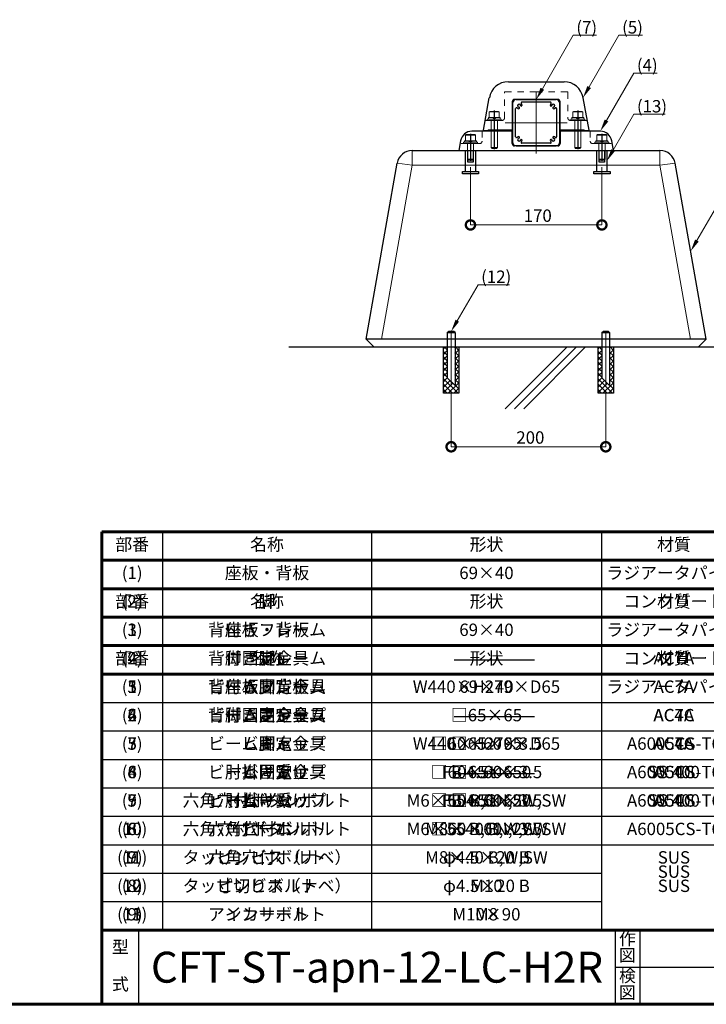
# Model space of a CAD drawing. Extents: x 0 to 420, y 0 to 297.
# Drawn here: x 239 to 350, y 10 to 169 of the extents above; entities that cross this region are included whole.
import ezdxf
from ezdxf.enums import TextEntityAlignment as Align

# ---------------------------------------------------------------- set-up
doc = ezdxf.new("R2010")
doc.units = 0
doc.linetypes.add('CENTER2', pattern=[23, 20, -1, 1, -1])
doc.linetypes.add('DASHED2', pattern=[2, 1, -1])
for name, color, linetype, lineweight in [('GL', 243, 'Continuous', 30), ('中心線', 3, 'CENTER2', 9), ('実線1', 7, 'Continuous', 25), ('実線2', 4, 'Continuous', 15), ('寸法線', 4, 'Continuous', 9), ('破線', 4, 'DASHED2', 9)]:
    doc.layers.add(name, color=color, linetype=linetype, lineweight=lineweight)
doc.styles.add('MSゴシック', font='MS Gothic.ttf')
doc.styles.add('高さ2MSゴシック', font='MS Gothic.ttf')
doc.styles.add('高さなしMSゴシック', font='MS Gothic.ttf')

# ---------------------------------------------------------------- blocks, each defined once
blk = doc.blocks.new('*U83')
at = {"color": 0, "linetype": 'Continuous'}
blk.add_line((57, -11.49), (69.99, -11.49), dxfattribs=at)
at = {"color": 0, "insert": (62.2, -11.5), "char_height": 2, "width": 36.6152, "attachment_point": 5, "style": '高さなしMSゴシック'}
blk.add_mtext('{\u3000\u3000\u3000\u3000\u3000}', dxfattribs=at)
blk = doc.blocks.new('*U84')
at = {"color": 0, "linetype": 'Continuous'}
blk.add_line((57, -20.69), (69.99, -20.69), dxfattribs=at)
at = {"color": 0, "insert": (62.2, -20.7), "char_height": 2, "width": 36.6152, "attachment_point": 5, "style": '高さなしMSゴシック'}
blk.add_mtext('{\u3000\u3000\u3000\u3000\u3000}', dxfattribs=at)
blk = doc.blocks.new('*U85')
at = {"color": 0, "linetype": 'Continuous'}
blk.add_line((125.9, -45.99), (138.89, -45.99), dxfattribs=at)
at = {"color": 0, "insert": (131.1, -46), "char_height": 2, "width": 53.1975, "attachment_point": 5, "style": '高さなしMSゴシック'}
blk.add_mtext('{\u3000\u3000\u3000\u3000\u3000}', dxfattribs=at)
blk = doc.blocks.new('*T58')
at = {"color": 0, "lineweight": 60}
for p, q in [((0, 0), (158, 0)), ((0, 0), (0, -55.2)), ((158, 0), (158, -55.2)), ((0, -4.6), (158, -4.6))]:
    blk.add_line(p, q, dxfattribs=at)
at = {"color": 0, "linetype": 'ByBlock', "lineweight": -2}
for p, q in [((9.82, 0), (9.82, -55.2)), ((43.59, 0), (43.59, -55.2)), ((80.81, 0), (80.81, -55.2)), ((104.2, 0), (104.2, -55.2)), ((0, -9.2), (158, -9.2)), ((0, -13.8), (80.81, -13.8)), ((0, -18.4), (80.81, -18.4)), ((0, -23), (104.2, -23)), ((0, -27.6), (158, -27.6)), ((0, -32.2), (158, -32.2)), ((0, -36.8), (158, -36.8)), ((0, -41.4), (80.81, -41.4)), ((0, -46), (80.81, -46)), ((0, -50.6), (80.81, -50.6)), ((0, -55.2), (158, -55.2))]:
    blk.add_line(p, q, dxfattribs=at)
at = {"color": 0}
for name in ['*U83', '*U84', '*U85']:
    blk.add_blockref(name, (0, 0), dxfattribs=at)
at = {"color": 0, "char_height": 2, "attachment_point": 5, "style": '高さなしMSゴシック'}
for s, insert, width in [('部番', (4.91, -2.3), 9.2172), ('名称', (26.71, -2.3), 33.1778), ('形状', (62.2, -2.3), 36.6152), ('材質', (92.51, -2.3), 22.7924), ('表面処理', (131.1, -2.3), 53.1975), ('(1)', (4.91, -6.9), 9.2172), ('座板・背板', (26.71, -6.9), 33.1778), ('69×40', (62.2, -6.9), 36.6152), ('ラジアータパイン', (92.51, -6.9), 22.7924), ('アセチル化処理（無塗装）', (131.1, -6.9), 53.1975), ('(2)', (4.91, -11.5), 9.2172), ('背付きフレーム', (26.71, -11.5), 33.1778), ('(3)', (4.91, -16.1), 9.2172), ('脚', (26.71, -16.1), 33.1778), ('W440×H279×D65', (62.2, -16.1), 36.6152), ('AC7A', (92.51, -16.1), 22.7924), ('アクリル系塗装（SG色）', (131.1, -18.4), 53.1975), ('(4)', (4.91, -20.7), 9.2172), ('ビーム固定金具', (26.71, -20.7), 33.1778), ('(5)', (4.91, -25.3), 9.2172), ('ビームキャップ', (26.71, -25.3), 33.1778), ('□65×65', (62.2, -25.3), 36.6152), ('AC4C', (92.51, -25.3), 22.7924), ('(6)', (4.91, -29.9), 9.2172), ('ビーム', (26.71, -29.9), 33.1778), ('□60×60×3.5', (62.2, -29.9), 36.6152), ('A6005CS-T6', (92.51, -29.9), 22.7924), ('JIS H 8602 陽極酸化塗装複合皮膜（SG色）', (131.1, -29.9), 53.1975), ('(7)', (4.91, -34.5), 9.2172), ('肘掛け受け', (26.71, -34.5), 33.1778), ('FB 4.5t×50', (62.2, -34.5), 36.6152), ('SS 400', (92.51, -34.5), 22.7924), ('溶融亜鉛メッキ + アクリル系塗装 (SG色)', (131.1, -34.5), 53.1975), ('(8)', (4.91, -39.1), 9.2172), ('六角穴付ボタンボルト', (26.71, -39.1), 33.1778), ('M6×55 B,CN,2W,SW', (62.2, -39.1), 36.6152), ('(9)', (4.91, -43.7), 9.2172), ('六角穴付ボルト', (26.71, -43.7), 33.1778), ('M8×40 B,W,SW', (62.2, -43.7), 36.6152), ('SUS', (92.51, -46), 22.7924), ('(10)', (4.91, -48.3), 9.2172), ('タッピンビス（ナベ）', (26.71, -48.3), 33.1778), ('φ4.5×20 B', (62.2, -48.3), 36.6152), ('(11)', (4.91, -52.9), 9.2172), ('アンカーボルト', (26.71, -52.9), 33.1778), ('M10×90', (62.2, -52.9), 36.6152)]:
    blk.add_mtext(s, dxfattribs=dict(at, insert=insert, width=width))
blk = doc.blocks.new('*U86')
at = {"color": 0, "linetype": 'Continuous'}
blk.add_line((57, -11.49), (69.99, -11.49), dxfattribs=at)
at = {"color": 0, "insert": (62.2, -11.5), "char_height": 2, "width": 36.6152, "attachment_point": 5, "style": '高さなしMSゴシック'}
blk.add_mtext('{\u3000\u3000\u3000\u3000\u3000}', dxfattribs=at)
blk = doc.blocks.new('*U87')
at = {"color": 0, "linetype": 'Continuous'}
blk.add_line((57, -20.69), (69.99, -20.69), dxfattribs=at)
at = {"color": 0, "insert": (62.2, -20.7), "char_height": 2, "width": 36.6152, "attachment_point": 5, "style": '高さなしMSゴシック'}
blk.add_mtext('{\u3000\u3000\u3000\u3000\u3000}', dxfattribs=at)
blk = doc.blocks.new('*U88')
at = {"color": 0, "linetype": 'Continuous'}
blk.add_line((125.9, -39.09), (138.89, -39.09), dxfattribs=at)
at = {"color": 0, "insert": (131.1, -39.1), "char_height": 2, "width": 53.1975, "attachment_point": 5, "style": '高さなしMSゴシック'}
blk.add_mtext('{\u3000\u3000\u3000\u3000\u3000}', dxfattribs=at)
blk = doc.blocks.new('*T62')
at = {"color": 0, "lineweight": 60}
for p, q in [((0, 0), (158, 0)), ((0, 0), (0, -46)), ((158, 0), (158, -46)), ((0, -4.6), (158, -4.6))]:
    blk.add_line(p, q, dxfattribs=at)
at = {"color": 0, "linetype": 'ByBlock', "lineweight": -2}
for p, q in [((9.82, 0), (9.82, -46)), ((43.59, 0), (43.59, -46)), ((80.81, 0), (80.81, -46)), ((104.2, 0), (104.2, -46)), ((0, -9.2), (158, -9.2)), ((0, -13.8), (80.81, -13.8)), ((0, -18.4), (80.81, -18.4)), ((0, -23), (104.2, -23)), ((0, -27.6), (158, -27.6)), ((0, -32.2), (158, -32.2)), ((0, -36.8), (80.81, -36.8)), ((0, -41.4), (80.81, -41.4)), ((0, -46), (158, -46))]:
    blk.add_line(p, q, dxfattribs=at)
at = {"color": 0}
for name in ['*U86', '*U87', '*U88']:
    blk.add_blockref(name, (0, 0), dxfattribs=at)
at = {"color": 0, "char_height": 2, "attachment_point": 5, "style": '高さなしMSゴシック'}
for s, insert, width in [('部番', (4.91, -2.3), 9.2172), ('名称', (26.71, -2.3), 33.1778), ('形状', (62.2, -2.3), 36.6152), ('材質', (92.51, -2.3), 22.7924), ('表面処理', (131.1, -2.3), 53.1975), ('(1)', (4.91, -6.9), 9.2172), ('座板・背板', (26.71, -6.9), 33.1778), ('69×40', (62.2, -6.9), 36.6152), ('ラジアータパイン', (92.51, -6.9), 22.7924), ('アセチル化処理（無塗装）', (131.1, -6.9), 53.1975), ('(2)', (4.91, -11.5), 9.2172), ('背付きフレーム', (26.71, -11.5), 33.1778), ('(3)', (4.91, -16.1), 9.2172), ('脚', (26.71, -16.1), 33.1778), ('W440×H279×D65', (62.2, -16.1), 36.6152), ('AC7A', (92.51, -16.1), 22.7924), ('アクリル系塗装（SG色）', (131.1, -18.4), 53.1975), ('(4)', (4.91, -20.7), 9.2172), ('ビーム固定金具', (26.71, -20.7), 33.1778), ('(5)', (4.91, -25.3), 9.2172), ('ビームキャップ', (26.71, -25.3), 33.1778), ('□65×65', (62.2, -25.3), 36.6152), ('AC4C', (92.51, -25.3), 22.7924), ('(6)', (4.91, -29.9), 9.2172), ('ビーム', (26.71, -29.9), 33.1778), ('□60×60×3.5', (62.2, -29.9), 36.6152), ('A6005CS-T6', (92.51, -29.9), 22.7924), ('JIS H 8602 陽極酸化塗装複合皮膜（SG色）', (131.1, -29.9), 53.1975), ('(7)', (4.91, -34.5), 9.2172), ('六角穴付ボルト', (26.71, -34.5), 33.1778), ('M8×40 B,W,SW', (62.2, -34.5), 36.6152), ('(8)', (4.91, -39.1), 9.2172), ('タッピンビス（ナベ）', (26.71, -39.1), 33.1778), ('φ4.5×20 B', (62.2, -39.1), 36.6152), ('SUS', (92.51, -39.1), 22.7924), ('(9)', (4.91, -43.7), 9.2172), ('アンカーボルト', (26.71, -43.7), 33.1778), ('M10×90', (62.2, -43.7), 36.6152)]:
    blk.add_mtext(s, dxfattribs=dict(at, insert=insert, width=width))
blk = doc.blocks.new('*U89')
at = {"color": 0, "linetype": 'Continuous'}
blk.add_line((57, -18.39), (69.99, -18.39), dxfattribs=at)
at = {"color": 0, "insert": (62.2, -18.4), "char_height": 2, "width": 36.6152, "attachment_point": 5, "style": '高さなしMSゴシック'}
blk.add_mtext('{\u3000\u3000\u3000\u3000\u3000}', dxfattribs=at)
blk = doc.blocks.new('*U90')
at = {"color": 0, "linetype": 'Continuous'}
blk.add_line((125.9, -11.49), (138.89, -11.49), dxfattribs=at)
at = {"color": 0, "insert": (131.1, -11.5), "char_height": 2, "width": 53.1975, "attachment_point": 5, "style": '高さなしMSゴシック'}
blk.add_mtext('{\u3000\u3000\u3000\u3000\u3000}', dxfattribs=at)
blk = doc.blocks.new('*U91')
at = {"color": 0, "linetype": 'Continuous'}
blk.add_line((125.9, -52.89), (138.89, -52.89), dxfattribs=at)
at = {"color": 0, "insert": (131.1, -52.9), "char_height": 2, "width": 53.1975, "attachment_point": 5, "style": '高さなしMSゴシック'}
blk.add_mtext('{\u3000\u3000\u3000\u3000\u3000}', dxfattribs=at)
blk = doc.blocks.new('*T66')
at = {"color": 0, "lineweight": 60}
for p, q in [((0, 0), (158, 0)), ((0, 0), (0, -64.4)), ((158, 0), (158, -64.4)), ((0, -4.6), (158, -4.6))]:
    blk.add_line(p, q, dxfattribs=at)
at = {"color": 0, "linetype": 'ByBlock', "lineweight": -2}
for p, q in [((9.82, 0), (9.82, -64.4)), ((43.59, 0), (43.59, -64.4)), ((80.81, 0), (80.81, -64.4)), ((104.2, 0), (104.2, -64.4)), ((0, -9.2), (158, -9.2)), ((0, -13.8), (43.59, -13.8)), ((80.81, -13.8), (158, -13.8)), ((0, -18.4), (43.59, -18.4)), ((0, -23), (43.59, -23)), ((0, -27.6), (104.2, -27.6)), ((0, -32.2), (158, -32.2)), ((0, -36.8), (158, -36.8)), ((0, -41.4), (158, -41.4)), ((0, -46), (80.81, -46)), ((0, -50.6), (80.81, -50.6)), ((0, -55.2), (80.81, -55.2)), ((0, -59.8), (80.81, -59.8)), ((0, -64.4), (158, -64.4))]:
    blk.add_line(p, q, dxfattribs=at)
at = {"color": 0}
for name in ['*U90', '*U89', '*U91']:
    blk.add_blockref(name, (0, 0), dxfattribs=at)
at = {"color": 0, "char_height": 2, "attachment_point": 5, "style": '高さなしMSゴシック'}
for s, insert, width in [('部番', (4.91, -2.3), 9.2172), ('名称', (26.71, -2.3), 33.1778), ('形状', (62.2, -2.3), 36.6152), ('材質', (92.51, -2.3), 22.7924), ('表面処理', (131.1, -2.3), 53.1975), ('(1)', (4.91, -6.9), 9.2172), ('座板・背板', (26.71, -6.9), 33.1778), ('69×40', (62.2, -6.9), 36.6152), ('ラジアータパイン', (92.51, -6.9), 22.7924), ('アセチル化処理（無塗装）', (131.1, -6.9), 53.1975), ('(2)', (4.91, -11.5), 9.2172), ('脚', (26.71, -11.5), 33.1778), ('コンクリート', (92.51, -11.5), 22.7924), ('(3)', (4.91, -16.1), 9.2172), ('背付きフレーム', (26.71, -16.1), 33.1778), ('(4)', (4.91, -20.7), 9.2172), ('脚固定金具', (26.71, -20.7), 33.1778), ('AC7A', (92.51, -20.7), 22.7924), ('アクリル系塗装（SG色）', (131.1, -23), 53.1975), ('(5)', (4.91, -25.3), 9.2172), ('ビーム固定金具', (26.71, -25.3), 33.1778), ('(6)', (4.91, -29.9), 9.2172), ('ビームキャップ', (26.71, -29.9), 33.1778), ('□65×65', (62.2, -29.9), 36.6152), ('AC4C', (92.51, -29.9), 22.7924), ('(7)', (4.91, -34.5), 9.2172), ('ビーム', (26.71, -34.5), 33.1778), ('□60×60×3.5', (62.2, -34.5), 36.6152), ('A6005CS-T6', (92.51, -34.5), 22.7924), ('JIS H 8602 陽極酸化塗装複合皮膜（SG色）', (131.1, -34.5), 53.1975), ('(8)', (4.91, -39.1), 9.2172), ('肘掛け受け', (26.71, -39.1), 33.1778), ('FB 4.5t×50', (62.2, -39.1), 36.6152), ('SS 400', (92.51, -39.1), 22.7924), ('溶融亜鉛メッキ + アクリル系塗装 (SG色)', (131.1, -39.1), 53.1975), ('(9)', (4.91, -43.7), 9.2172), ('六角穴付ボタンボルト', (26.71, -43.7), 33.1778), ('M6×55 B,CN,2W,SW', (62.2, -43.7), 36.6152), ('(10)', (4.91, -48.3), 9.2172), ('六角穴付ボルト', (26.71, -48.3), 33.1778), ('M8×40 B,W,SW', (62.2, -48.3), 36.6152), ('(11)', (4.91, -52.9), 9.2172), ('タッピンビス（ナベ）', (26.71, -52.9), 33.1778), ('φ4.5×20 B', (62.2, -52.9), 36.6152), ('SUS', (92.51, -52.9), 22.7924), ('(12)', (4.91, -57.5), 9.2172), ('寸切りボルト', (26.71, -57.5), 33.1778), ('M10', (62.2, -57.5), 36.6152), ('(13)', (4.91, -62.1), 9.2172), ('インサート', (26.71, -62.1), 33.1778), ('M8', (62.2, -62.1), 36.6152)]:
    blk.add_mtext(s, dxfattribs=dict(at, insert=insert, width=width))
blk = doc.blocks.new('*U92')
at = {"color": 0, "linetype": 'Continuous'}
blk.add_line((57, -18.39), (69.99, -18.39), dxfattribs=at)
at = {"color": 0, "insert": (62.2, -18.4), "char_height": 2, "width": 36.6152, "attachment_point": 5, "style": '高さなしMSゴシック'}
blk.add_mtext('{\u3000\u3000\u3000\u3000\u3000}', dxfattribs=at)
blk = doc.blocks.new('*U93')
at = {"color": 0, "linetype": 'Continuous'}
blk.add_line((125.9, -11.49), (138.89, -11.49), dxfattribs=at)
at = {"color": 0, "insert": (131.1, -11.5), "char_height": 2, "width": 53.1975, "attachment_point": 5, "style": '高さなしMSゴシック'}
blk.add_mtext('{\u3000\u3000\u3000\u3000\u3000}', dxfattribs=at)
blk = doc.blocks.new('*U94')
at = {"color": 0, "linetype": 'Continuous'}
blk.add_line((125.9, -45.99), (138.89, -45.99), dxfattribs=at)
at = {"color": 0, "insert": (131.1, -46), "char_height": 2, "width": 53.1975, "attachment_point": 5, "style": '高さなしMSゴシック'}
blk.add_mtext('{\u3000\u3000\u3000\u3000\u3000}', dxfattribs=at)
blk = doc.blocks.new('*T70')
at = {"color": 0, "lineweight": 60}
for p, q in [((0, 0), (158, 0)), ((0, 0), (0, -55.2)), ((158, 0), (158, -55.2)), ((0, -4.6), (158, -4.6))]:
    blk.add_line(p, q, dxfattribs=at)
at = {"color": 0, "linetype": 'ByBlock', "lineweight": -2}
for p, q in [((9.82, 0), (9.82, -55.2)), ((43.59, 0), (43.59, -55.2)), ((80.81, 0), (80.81, -55.2)), ((104.2, 0), (104.2, -55.2)), ((0, -9.2), (158, -9.2)), ((0, -13.8), (43.59, -13.8)), ((80.81, -13.8), (158, -13.8)), ((0, -18.4), (43.59, -18.4)), ((0, -23), (43.59, -23)), ((0, -27.6), (104.2, -27.6)), ((0, -32.2), (158, -32.2)), ((0, -36.8), (158, -36.8)), ((0, -41.4), (80.81, -41.4)), ((0, -46), (80.81, -46)), ((0, -50.6), (80.81, -50.6)), ((0, -55.2), (158, -55.2))]:
    blk.add_line(p, q, dxfattribs=at)
at = {"color": 0}
for name in ['*U93', '*U92', '*U94']:
    blk.add_blockref(name, (0, 0), dxfattribs=at)
at = {"color": 0, "char_height": 2, "attachment_point": 5, "style": '高さなしMSゴシック'}
for s, insert, width in [('部番', (4.91, -2.3), 9.2172), ('名称', (26.71, -2.3), 33.1778), ('形状', (62.2, -2.3), 36.6152), ('材質', (92.51, -2.3), 22.7924), ('表面処理', (131.1, -2.3), 53.1975), ('(1)', (4.91, -6.9), 9.2172), ('座板・背板', (26.71, -6.9), 33.1778), ('69×40', (62.2, -6.9), 36.6152), ('ラジアータパイン', (92.51, -6.9), 22.7924), ('アセチル化処理（無塗装）', (131.1, -6.9), 53.1975), ('(2)', (4.91, -11.5), 9.2172), ('脚', (26.71, -11.5), 33.1778), ('コンクリート', (92.51, -11.5), 22.7924), ('(3)', (4.91, -16.1), 9.2172), ('背付きフレーム', (26.71, -16.1), 33.1778), ('(4)', (4.91, -20.7), 9.2172), ('脚固定金具', (26.71, -20.7), 33.1778), ('AC7A', (92.51, -20.7), 22.7924), ('アクリル系塗装（SG色）', (131.1, -23), 53.1975), ('(5)', (4.91, -25.3), 9.2172), ('ビーム固定金具', (26.71, -25.3), 33.1778), ('(6)', (4.91, -29.9), 9.2172), ('ビームキャップ', (26.71, -29.9), 33.1778), ('□65×65', (62.2, -29.9), 36.6152), ('AC4C', (92.51, -29.9), 22.7924), ('(7)', (4.91, -34.5), 9.2172), ('ビーム', (26.71, -34.5), 33.1778), ('□60×60×3.5', (62.2, -34.5), 36.6152), ('A6005CS-T6', (92.51, -34.5), 22.7924), ('JIS H 8602 陽極酸化塗装複合皮膜（SG色）', (131.1, -34.5), 53.1975), ('(8)', (4.91, -39.1), 9.2172), ('六角穴付ボルト', (26.71, -39.1), 33.1778), ('M8×40 B,W,SW', (62.2, -39.1), 36.6152), ('(9)', (4.91, -43.7), 9.2172), ('タッピンビス（ナベ）', (26.71, -43.7), 33.1778), ('φ4.5×20 B', (62.2, -43.7), 36.6152), ('SUS', (92.51, -46), 22.7924), ('(10)', (4.91, -48.3), 9.2172), ('寸切りボルト', (26.71, -48.3), 33.1778), ('M10', (62.2, -48.3), 36.6152), ('(11)', (4.91, -52.9), 9.2172), ('インサート', (26.71, -52.9), 33.1778), ('M8', (62.2, -52.9), 36.6152)]:
    blk.add_mtext(s, dxfattribs=dict(at, insert=insert, width=width))
blk = doc.blocks.new('*U35')
for name, p in [('*T66', (-158, 64.4)), ('*T58', (-158, 55.2)), ('*T70', (-158, 55.2)), ('*T62', (-158, 46))]:
    blk.add_blockref(name, p)
blk = doc.blocks.new('A3規格図枠')
at = {"layer": '実線1', "lineweight": 60}
for p, q in [((252, 10), (252, 22)), ((252, 22), (410, 22)), ((410, 10), (15, 10))]:
    blk.add_line(p, q, dxfattribs=at)
at = {"layer": '実線1'}
for p, q in [((258, 10), (258, 22)), ((335, 22), (335, 16)), ((339, 22), (339, 16)), ((335, 16), (335, 10)), ((335, 16), (372, 16)), ((339, 16), (339, 10))]:
    blk.add_line(p, q, dxfattribs=at)
at = {"layer": '実線1', "char_height": 2, "attachment_point": 5, "style": 'MSゴシック'}
for s, insert, width, line_spacing_factor in [('作 \\P図', (337, 19), 2.612, 0.803168), ('型 式', (255, 16), 2.6611, 1.8), ('検 図', (337, 13), 2.612, 0.81472)]:
    blk.add_mtext(s, dxfattribs=dict(at, insert=insert, width=width, line_spacing_factor=line_spacing_factor))
at = {"layer": '実線1', "style": 'MSゴシック'}
blk.add_attdef('製品名', text='', height=6, dxfattribs=at).set_placement((296.5, 16), align=Align.MIDDLE_CENTER)
at = {"layer": '実線1', "style": 'MSゴシック', "flags": 8}
for tag, p in [('作図者', (344.5, 19)), ('製作日', (363, 19))]:
    blk.add_attdef(tag, text='', height=2.5, dxfattribs=at).set_placement(p, align=Align.MIDDLE_CENTER)
blk.add_attdef('検図者', text='', height=2.5, dxfattribs=at).set_placement((344.5, 13), align=Align.MIDDLE)

msp = doc.modelspace()

# ---------------------------------------------------------------- linework, layer by layer
at = {"color": 0, "linetype": 'ByBlock', "lineweight": -2}
for p, q in [((317.74, 159.18), (326.74, 159.18)), ((313.74, 151.36), (314.66, 156.59)), ((325.74, 156.3), (318.74, 156.3)), ((329.81, 156.59), (330.74, 151.36)), ((318.36, 155.93), (318.36, 151.36)), ((326.11, 151.36), (326.11, 155.93)), ((313.84, 151.24), (313.74, 151.36)), ((314.49, 151.36), (314.36, 151.24)), ((318.36, 151.36), (314.49, 151.36)), ((329.99, 151.36), (326.11, 151.36)), ((330.11, 151.24), (329.99, 151.36)), ((330.74, 151.36), (330.63, 151.24)), ((314.36, 151.24), (313.84, 151.24)), ((330.63, 151.24), (330.11, 151.24)), ((302.21, 148.05), (309.74, 148.05)), ((309.74, 148.05), (334.74, 148.05)), ((310.8, 144.68), (310.8, 148.05)), ((310.8, 148.05), (312.43, 148.05)), ((311.19, 146.18), (311.19, 148.05)), ((312.04, 148.05), (312.04, 146.18)), ((312.43, 148.05), (312.43, 144.68)), ((332.05, 144.68), (332.05, 148.05)), ((332.05, 148.05), (333.68, 148.05)), ((332.44, 146.18), (332.44, 148.05)), ((333.29, 148.05), (333.29, 146.18)), ((333.68, 148.05), (333.68, 144.68)), ((334.74, 148.05), (342.26, 148.05)), ((294.74, 117.55), (299.75, 145.99)), ((312.04, 146.18), (311.19, 146.18)), ((333.29, 146.18), (332.44, 146.18)), ((349.74, 117.55), (344.72, 145.99)), ((310.3, 144.68), (312.93, 144.68)), ((310.3, 144.3), (310.3, 144.68)), ((312.93, 144.3), (310.3, 144.3)), ((312.93, 144.68), (312.93, 144.3)), ((331.55, 144.68), (334.18, 144.68)), ((331.55, 144.3), (331.55, 144.68)), ((334.18, 144.3), (331.55, 144.3)), ((334.18, 144.68), (334.18, 144.3)), ((307.87, 118.61), (308.05, 118.8)), ((307.87, 118.61), (309.12, 118.61)), ((307.87, 118.61), (307.87, 111.3)), ((308.93, 118.8), (308.05, 118.8)), ((309.12, 118.61), (308.93, 118.8)), ((309.12, 118.61), (309.12, 110.05)), ((332.87, 118.61), (333.05, 118.8)), ((332.87, 118.61), (334.12, 118.61)), ((332.87, 118.61), (332.87, 111.3)), ((333.93, 118.8), (333.05, 118.8)), ((334.12, 118.61), (333.93, 118.8)), ((334.12, 118.61), (334.12, 110.05)), ((349.74, 117.55), (294.74, 117.55)), ((295.99, 116.3), (348.49, 116.3)), ((307.24, 108.8), (307.24, 116.3)), ((307.24, 115.97), (307.56, 116.29)), ((307.87, 115.84), (307.41, 116.29)), ((309.11, 116.07), (309.33, 116.29)), ((309.74, 115.73), (309.18, 116.29)), ((309.74, 116.3), (309.74, 108.8)), ((332.24, 108.8), (332.24, 116.3)), ((332.24, 115.97), (332.56, 116.29)), ((332.87, 115.84), (332.41, 116.29)), ((334.11, 116.07), (334.33, 116.29)), ((334.74, 115.73), (334.18, 116.29)), ((334.74, 116.3), (334.74, 108.8)), ((307.24, 115.09), (307.87, 115.71)), ((307.87, 114.95), (307.24, 115.58)), ((307.24, 114.2), (307.87, 114.83)), ((307.87, 114.07), (307.24, 114.69)), ((309.11, 115.19), (309.74, 115.81)), ((309.74, 114.85), (309.11, 115.47)), ((309.11, 114.31), (309.74, 114.93)), ((332.24, 115.09), (332.87, 115.71)), ((332.87, 114.95), (332.24, 115.58)), ((332.24, 114.2), (332.87, 114.83)), ((332.87, 114.07), (332.24, 114.69)), ((334.11, 115.19), (334.74, 115.81)), ((334.74, 114.85), (334.11, 115.47)), ((334.11, 114.31), (334.74, 114.93)), ((307.24, 113.32), (307.87, 113.94)), ((307.87, 113.18), (307.24, 113.81)), ((307.24, 112.43), (307.87, 113.06)), ((309.74, 113.96), (309.11, 114.59)), ((309.11, 113.42), (309.74, 114.05)), ((309.74, 113.08), (309.11, 113.7)), ((309.11, 112.54), (309.74, 113.16)), ((332.24, 113.32), (332.87, 113.94)), ((332.87, 113.18), (332.24, 113.81)), ((332.24, 112.43), (332.87, 113.06)), ((334.74, 113.96), (334.11, 114.59)), ((334.11, 113.42), (334.74, 114.05)), ((334.74, 113.08), (334.11, 113.7)), ((334.11, 112.54), (334.74, 113.16)), ((307.87, 112.3), (307.24, 112.92)), ((307.24, 111.55), (307.87, 112.17)), ((307.87, 111.42), (307.24, 112.04)), ((309.74, 112.2), (309.11, 112.82)), ((309.11, 111.66), (309.74, 112.28)), ((309.74, 111.31), (309.11, 111.94)), ((332.87, 112.3), (332.24, 112.92)), ((332.24, 111.55), (332.87, 112.17)), ((332.87, 111.42), (332.24, 112.04)), ((334.74, 112.2), (334.11, 112.82)), ((334.11, 111.66), (334.74, 112.28)), ((334.74, 111.31), (334.11, 111.94)), ((307.24, 110.67), (307.87, 111.29)), ((309.6, 108.8), (307.24, 111.16)), ((307.24, 109.78), (308.31, 110.85)), ((307.24, 108.9), (308.75, 110.41)), ((308.71, 108.8), (307.24, 110.27)), ((309.12, 110.05), (307.87, 111.3)), ((308.03, 108.8), (309.74, 110.51)), ((309.11, 110.77), (309.74, 111.4)), ((309.74, 110.43), (309.11, 111.05)), ((309.74, 109.54), (309.11, 110.17)), ((332.24, 110.67), (332.87, 111.29)), ((334.6, 108.8), (332.24, 111.16)), ((332.24, 109.78), (333.31, 110.85)), ((332.24, 108.9), (333.75, 110.41)), ((333.71, 108.8), (332.24, 110.27)), ((334.12, 110.05), (332.87, 111.3)), ((333.03, 108.8), (334.74, 110.51)), ((334.11, 110.77), (334.74, 111.4)), ((334.74, 110.43), (334.11, 111.05)), ((334.74, 109.54), (334.11, 110.17)), ((307.83, 108.8), (307.24, 109.39)), ((309.74, 108.8), (307.24, 108.8)), ((308.91, 108.8), (309.74, 109.63)), ((332.83, 108.8), (332.24, 109.39)), ((334.74, 108.8), (332.24, 108.8)), ((333.91, 108.8), (334.74, 109.63))]:
    msp.add_line(p, q, dxfattribs=at)
at = {"color": 3, "linetype": 'CENTER2'}
for p, q in [((315.47, 154.5), (315.47, 148.25)), ((328.97, 154.5), (328.97, 148.25)), ((311.62, 150.75), (311.62, 146.38)), ((332.87, 150.75), (332.87, 146.38))]:
    msp.add_line(p, q, dxfattribs=at)
at = {"lineweight": 9}
for p, q in [((314.34, 153.13), (316.59, 153.13)), ((314.34, 152.93), (314.34, 153.13)), ((316.59, 152.93), (314.34, 152.93)), ((316.43, 153.38), (314.51, 153.38)), ((314.51, 153.38), (314.51, 153.13)), ((314.77, 154.38), (314.66, 154.31)), ((314.66, 154.31), (316.28, 154.31)), ((314.66, 153.38), (314.66, 154.31)), ((316.28, 153.38), (314.66, 153.38)), ((314.77, 154.38), (316.17, 154.38)), ((315.47, 153.13), (315.22, 153.38)), ((315.47, 153.38), (315.72, 153.13)), ((316.17, 154.38), (316.28, 154.31)), ((316.28, 154.31), (316.28, 153.38)), ((316.43, 153.13), (316.43, 153.38)), ((316.59, 153.13), (316.59, 152.93)), ((327.84, 153.13), (327.84, 152.93)), ((330.09, 153.13), (327.84, 153.13)), ((327.84, 152.93), (330.09, 152.93)), ((328.01, 153.13), (328.01, 153.38)), ((328.01, 153.38), (329.93, 153.38)), ((328.27, 154.38), (328.16, 154.31)), ((329.78, 154.31), (328.16, 154.31)), ((328.16, 154.31), (328.16, 153.38)), ((328.16, 153.38), (329.78, 153.38)), ((329.67, 154.38), (328.27, 154.38)), ((328.97, 153.38), (328.72, 153.13)), ((328.97, 153.13), (329.22, 153.38)), ((329.67, 154.38), (329.78, 154.31)), ((329.78, 153.38), (329.78, 154.31)), ((329.93, 153.38), (329.93, 153.13)), ((330.09, 152.93), (330.09, 153.13)), ((310.91, 150.63), (310.8, 150.56)), ((310.8, 150.56), (312.43, 150.56)), ((310.8, 149.63), (310.8, 150.56)), ((310.91, 150.63), (312.32, 150.63)), ((312.32, 150.63), (312.43, 150.56)), ((312.43, 150.56), (312.43, 149.63)), ((332.16, 150.63), (332.05, 150.56)), ((332.05, 150.56), (333.68, 150.56)), ((332.05, 149.63), (332.05, 150.56)), ((332.16, 150.63), (333.57, 150.63)), ((333.57, 150.63), (333.68, 150.56)), ((333.68, 150.56), (333.68, 149.63)), ((310.49, 149.38), (312.74, 149.38)), ((310.49, 149.18), (310.49, 149.38)), ((312.74, 149.18), (310.49, 149.18)), ((312.58, 149.63), (310.65, 149.63)), ((310.65, 149.63), (310.65, 149.38)), ((312.43, 149.63), (310.8, 149.63)), ((311.62, 149.38), (311.37, 149.63)), ((311.62, 149.63), (311.87, 149.38)), ((312.58, 149.38), (312.58, 149.63)), ((312.74, 149.38), (312.74, 149.18)), ((331.74, 149.38), (333.99, 149.38)), ((331.74, 149.18), (331.74, 149.38)), ((333.99, 149.18), (331.74, 149.18)), ((333.83, 149.63), (331.9, 149.63)), ((331.9, 149.63), (331.9, 149.38)), ((333.68, 149.63), (332.05, 149.63)), ((332.87, 149.38), (332.62, 149.63)), ((332.87, 149.63), (333.12, 149.38)), ((333.83, 149.38), (333.83, 149.63)), ((333.99, 149.38), (333.99, 149.18))]:
    msp.add_line(p, q, dxfattribs=at)
at = {"color": 0, "linetype": 'ByBlock', "lineweight": 9}
for p, q in [((314.97, 148.53), (314.97, 152.93)), ((315.97, 152.93), (315.97, 148.53)), ((328.47, 152.93), (328.47, 148.53)), ((329.47, 148.53), (329.47, 152.93)), ((311.12, 146.65), (311.12, 149.18)), ((312.12, 149.18), (312.12, 146.65)), ((314.97, 148.53), (315.12, 148.38)), ((315.97, 148.53), (314.97, 148.53)), ((315.82, 148.38), (315.12, 148.38)), ((315.97, 148.53), (315.82, 148.38)), ((328.47, 148.53), (328.62, 148.38)), ((328.47, 148.53), (329.47, 148.53)), ((328.62, 148.38), (329.32, 148.38)), ((329.47, 148.53), (329.32, 148.38)), ((332.37, 146.65), (332.37, 149.18)), ((333.37, 149.18), (333.37, 146.65)), ((311.12, 146.65), (311.27, 146.5)), ((312.12, 146.65), (311.12, 146.65)), ((311.97, 146.5), (311.27, 146.5)), ((312.12, 146.65), (311.97, 146.5)), ((332.37, 146.65), (332.52, 146.5)), ((333.37, 146.65), (332.37, 146.65)), ((333.22, 146.5), (332.52, 146.5)), ((333.37, 146.65), (333.22, 146.5))]:
    msp.add_line(p, q, dxfattribs=at)
at = {"color": 0, "linetype": 'ByBlock', "const_width": 1.5}
for points in [[(311.8, 136.02, 1), (311.43, 136.02, 1)], [(332.68, 136.02, 1), (333.05, 136.02, 1)], [(308.68, 100.15, 1), (308.3, 100.15, 1)], [(333.3, 100.15, 1), (333.68, 100.15, 1)]]:
    msp.add_lwpolyline(points, format="xyb", close=True, dxfattribs=at)
at = {"color": 0, "linetype": 'ByBlock', "lineweight": -2}
for centre, radius, start, end in [((317.74, 156.05), 3.12, 90, 170), ((326.74, 156.05), 3.12, 10, 90), ((318.74, 155.93), 0.375, 90, 180), ((325.74, 155.93), 0.375, 0, 90), ((302.21, 145.55), 2.5, 90, 170), ((342.26, 145.55), 2.5, 10, 90)]:
    msp.add_arc(centre, radius, start, end, dxfattribs=at)
at = {"layer": 'GL'}
msp.add_line((282.26, 116.3), (362.21, 116.3), dxfattribs=at)
at = {"layer": '中心線'}
for p, q in [((322.24, 147.55), (322.24, 157.55)), ((317.24, 152.55), (327.24, 152.55)), ((308.49, 109.86), (308.49, 118.8)), ((333.49, 109.86), (333.49, 118.8))]:
    msp.add_line(p, q, dxfattribs=at)
at = {"layer": '実線1'}
for p, q in [((318.99, 156.3), (325.49, 156.3)), ((318.49, 149.3), (318.49, 155.8)), ((318.92, 150.25), (318.92, 154.85)), ((319.52, 154.9), (319.43, 154.8)), ((319.98, 155.36), (319.89, 155.26)), ((324.54, 155.86), (319.93, 155.86)), ((324.49, 155.36), (324.58, 155.26)), ((325.04, 154.8), (324.95, 154.9)), ((325.55, 154.85), (325.55, 150.25)), ((325.99, 155.8), (325.99, 149.3)), ((318.36, 151.18), (311.86, 151.18)), ((318.36, 149.18), (318.36, 151.18)), ((319.52, 150.2), (319.43, 150.3)), ((319.89, 149.84), (319.98, 149.75)), ((324.58, 149.84), (324.49, 149.75)), ((324.95, 150.2), (325.04, 150.3)), ((332.61, 151.18), (326.11, 151.18)), ((326.11, 151.18), (326.11, 149.18)), ((310.01, 149.63), (309.74, 148.05)), ((325.74, 148.8), (318.74, 148.8)), ((318.99, 148.8), (325.49, 148.8)), ((324.54, 149.24), (319.93, 149.24)), ((334.74, 148.05), (334.46, 149.63)), ((295.99, 116.3), (294.74, 117.55)), ((348.49, 116.3), (349.74, 117.55))]:
    msp.add_line(p, q, dxfattribs=at)
for centre, radius, start, end in [((318.99, 155.8), 0.5, 90, 180), ((325.49, 155.8), 0.5, 0, 90), ((319.05, 154.85), 0.125, 45.4775, 180), ((319.49, 155.3), 0.5, 225.5969, 263.6822), ((319.49, 155.3), 0.25, 6.9383, 263.0607), ((319.45, 154.96), 0.0937, 319.6231, 88.8362), ((319.83, 155.33), 0.0937, 181.1664, 310.3736), ((319.93, 155.74), 0.125, 90, 224.427), ((319.49, 155.3), 0.5, 6.3179, 44.427), ((324.99, 155.3), 0.5, 135.573, 173.6822), ((324.54, 155.74), 0.125, 315.573, 90), ((324.64, 155.33), 0.0937, 229.6232, 350.4342), ((324.99, 155.3), 0.25, 278.1435, 176.209), ((325.02, 154.96), 0.0937, 87.6837, 222.1062), ((324.99, 155.3), 0.5, 276.3178, 314.427), ((325.42, 154.85), 0.125, 0, 134.427), ((311.86, 149.3), 1.87, 90, 170), ((319.05, 150.25), 0.125, 180, 314.427), ((319.49, 149.8), 0.5, 96.3179, 134.427), ((319.49, 149.8), 0.25, 93.7907, 353.0607), ((319.45, 150.14), 0.0937, 279.567, 40.3769), ((319.83, 149.77), 0.0937, 49.6231, 178.8362), ((319.49, 149.8), 0.5, 315.573, 353.6822), ((324.99, 149.8), 0.5, 186.3178, 224.427), ((324.64, 149.77), 0.0937, 12.9083, 132.1064), ((324.99, 149.8), 0.25, 182.4487, 83.061), ((325.02, 150.14), 0.0937, 139.6231, 268.8354), ((324.99, 149.8), 0.5, 45.573, 83.6822), ((325.42, 150.25), 0.125, 225.573, 0), ((332.61, 149.3), 1.87, 10, 90), ((318.74, 149.18), 0.375, 180, 270), ((318.99, 149.3), 0.5, 180, 270), ((319.93, 149.36), 0.125, 135.573, 270), ((324.54, 149.36), 0.125, 269.9998, 44.4271), ((325.49, 149.3), 0.5, 270, 360), ((325.74, 149.18), 0.375, 270, 0)]:
    msp.add_arc(centre, radius, start, end, dxfattribs=at)
at = {"layer": '実線2'}
for p, q in [((302.21, 148.05), (302.21, 145.69)), ((342.26, 148.05), (342.26, 145.69)), ((297.25, 117.55), (302.21, 145.69)), ((299.75, 145.99), (302.21, 145.69)), ((342.26, 145.69), (302.21, 145.69)), ((344.72, 145.99), (342.26, 145.69)), ((347.22, 117.55), (342.26, 145.69))]:
    msp.add_line(p, q, dxfattribs=at)
at = {"layer": '実線2', "linetype": 'Continuous'}
for p, q in [((317.24, 106.3), (327.24, 116.3)), ((318.74, 106.3), (328.74, 116.3)), ((320.24, 106.3), (330.24, 116.3))]:
    msp.add_line(p, q, dxfattribs=at)
at = {"layer": '寸法線', "color": 4, "linetype": 'ByBlock', "lineweight": 9}
for p, q in [((323.24, 158.03), (328.23, 166.68)), ((328.23, 166.68), (328.23, 166.68)), ((328.23, 166.68), (332.02, 166.68)), ((330.81, 158.33), (335.63, 166.68)), ((335.63, 166.68), (335.63, 166.68)), ((335.63, 166.68), (339.42, 166.68)), ((333.61, 152.91), (338.03, 160.56)), ((338.03, 160.56), (338.03, 160.56)), ((338.03, 160.56), (341.82, 160.56)), ((334.67, 148.1), (338.03, 153.91)), ((338.03, 153.91), (338.03, 153.91)), ((338.03, 153.91), (343.12, 153.91)), ((348.23, 133.5), (351.59, 139.32)), ((309.49, 120.53), (312.84, 126.35)), ((312.84, 126.35), (312.84, 126.35)), ((312.84, 126.35), (317.93, 126.35))]:
    msp.add_line(p, q, dxfattribs=at)
at = {"layer": '寸法線', "color": 4, "lineweight": 9}
for p, q in [((311.62, 145.38), (311.62, 136.02)), ((332.87, 145.38), (332.87, 136.02)), ((311.62, 136.02), (332.87, 136.02)), ((308.49, 108.86), (308.49, 100.15)), ((333.49, 108.86), (333.49, 100.15)), ((308.49, 100.15), (333.49, 100.15))]:
    msp.add_line(p, q, dxfattribs=at)
at = {"layer": '寸法線', "color": 4}
for points in [[(323.52, 157.87), (322.24, 156.3), (322.95, 158.2)], [(331.1, 158.16), (329.81, 156.59), (330.52, 158.49)], [(333.9, 152.74), (332.61, 151.18), (333.32, 153.07)], [(334.96, 147.93), (333.67, 146.36), (334.38, 148.26)], [(348.52, 133.33), (347.23, 131.77), (347.94, 133.67)], [(309.77, 120.37), (308.49, 118.8), (309.2, 120.7)]]:
    msp.add_solid(points, dxfattribs=at)
at = {"layer": '破線'}
for p, q in [((317.11, 153.3), (317.11, 157.43)), ((317.24, 157.55), (322.24, 157.55)), ((322.24, 157.55), (327.24, 157.55)), ((327.36, 157.43), (327.36, 153.3)), ((314.01, 152.93), (316.74, 152.93)), ((327.74, 152.93), (330.46, 152.93)), ((313.49, 151.18), (313.49, 149.55)), ((330.99, 151.18), (330.99, 149.55)), ((313.11, 149.18), (309.93, 149.18)), ((331.36, 149.18), (334.54, 149.18))]:
    msp.add_line(p, q, dxfattribs=at)
for centre, radius, start, end in [((317.24, 157.43), 0.125, 90, 180), ((327.24, 157.43), 0.125, 0, 90), ((316.74, 153.3), 0.375, 270, 0), ((327.74, 153.3), 0.375, 180, 270), ((313.11, 149.55), 0.375, 270, 0), ((331.36, 149.55), 0.375, 180, 270)]:
    msp.add_arc(centre, radius, start, end, dxfattribs=at)

# ---------------------------------------------------------------- block references
ref = msp.add_blockref('A3規格図枠', (0, 0))
ref.add_attrib('製品名', 'CFT-ST-apn-12-LC-H2R', dxfattribs={"layer": '実線1', "height": 5, "style": 'MSゴシック'}).set_placement((296.5, 16), align=Align.MIDDLE_CENTER)
at = {"layer": '実線1'}
msp.add_blockref('*U35', (410, 22), dxfattribs=at)

# ---------------------------------------------------------------- texts
at = {"layer": '寸法線', "color": 4, "style": '高さ2MSゴシック'}
for s, p in [('(7)', (328.73, 166.97)), ('(5)', (336.14, 166.97)), ('(4)', (338.53, 160.86)), ('(13)', (338.53, 154.21)), ('170', (320.22, 136.52)), ('(12)', (313.34, 126.65)), ('200', (319.03, 100.65))]:
    msp.add_text(s, height=2, dxfattribs=at).set_placement(p)

doc.saveas('drawing.dxf')
